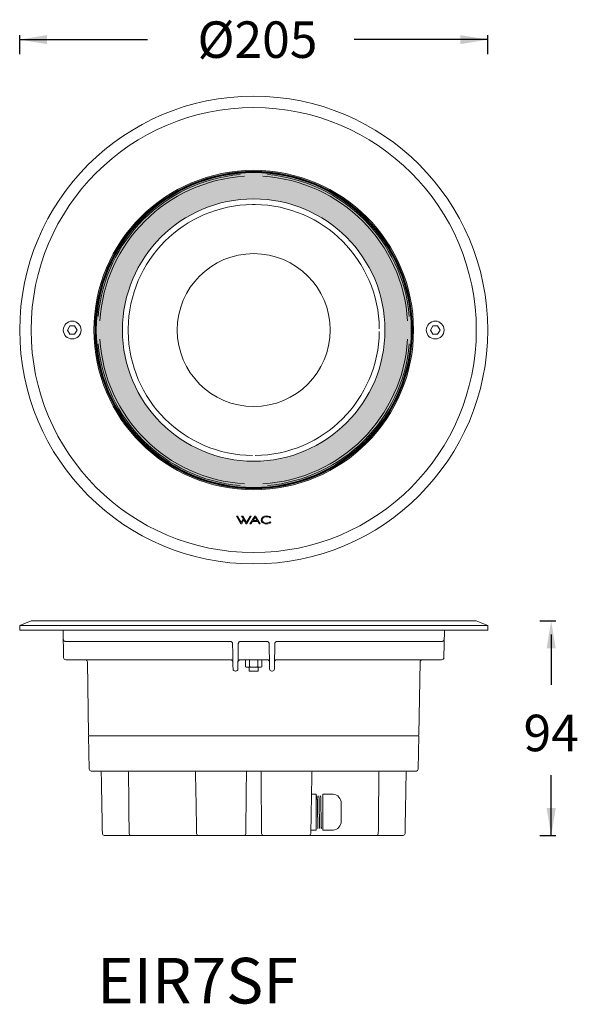
# Model space of a CAD drawing. Units: millimetres. Extents: x 137 to 1166, y 59 to 540.
# Drawn here: x 137 to 381, y 108 to 540 of the extents above; entities that cross this region are included whole.
import ezdxf

# ---------------------------------------------------------------- set-up
doc = ezdxf.new("R2010")
doc.units = ezdxf.units.MM
doc.layers.add('1', color=7, linetype='Continuous')
doc.styles.get("Standard").update_dxf_attribs({"font": 'arialbd.ttf'})

msp = doc.modelspace()

# ---------------------------------------------------------------- hatches: boundary and pattern name
at = {"layer": '1', "lineweight": 18}
h = msp.add_hatch(color=0, dxfattribs=at)
h.dxf.hatch_style = 1
edge = h.paths.add_edge_path()
edge.add_arc((239.13, 403.95), 70, 0, 360)
edge = h.paths.add_edge_path(flags=17)
edge.add_arc((239.13, 403.95), 57.5, 0, 360)

# ---------------------------------------------------------------- linework, layer by layer
at = {"layer": '1', "color": 0}
for p, q in [((136.63, 524.9), (136.63, 533.22)), ((136.63, 531.22), (192.53, 531.22)), ((341.63, 531.22), (283.14, 531.22)), ((341.63, 524.9), (341.63, 533.22)), ((364.48, 276.48), (371.42, 276.48)), ((369.42, 270.48), (369.42, 248.5)), ((369.42, 182.48), (369.42, 208.93)), ((364.48, 182.48), (371.42, 182.48))]:
    msp.add_line(p, q, dxfattribs=at)
at = {"layer": '1', "color": 0, "lineweight": 18}
for p, q in [((238.53, 458.95), (239.73, 458.95)), ((158.58, 405.77), (157.53, 403.95)), ((158.58, 405.77), (157.53, 403.95)), ((160.68, 405.77), (158.58, 405.77)), ((160.68, 405.77), (158.58, 405.77)), ((161.73, 403.95), (160.68, 405.77)), ((161.73, 403.95), (160.68, 405.77)), ((317.58, 405.77), (316.53, 403.95)), ((317.58, 405.77), (316.53, 403.95)), ((319.68, 405.77), (317.58, 405.77)), ((319.68, 405.77), (317.58, 405.77)), ((320.73, 403.95), (319.68, 405.77)), ((320.73, 403.95), (319.68, 405.77)), ((157.53, 403.95), (158.58, 402.13)), ((157.53, 403.95), (158.58, 402.13)), ((158.58, 402.13), (160.68, 402.13)), ((158.58, 402.13), (160.68, 402.13)), ((160.68, 402.13), (161.73, 403.95)), ((160.68, 402.13), (161.73, 403.95)), ((184.13, 403.35), (184.13, 404.55)), ((316.53, 403.95), (317.58, 402.13)), ((316.53, 403.95), (317.58, 402.13)), ((317.58, 402.13), (319.68, 402.13)), ((317.58, 402.13), (319.68, 402.13)), ((319.68, 402.13), (320.73, 403.95)), ((319.68, 402.13), (320.73, 403.95)), ((231.56, 322.46), (233.55, 319.01)), ((232.03, 322.46), (231.56, 322.46)), ((233.7, 319.57), (232.03, 322.46)), ((234.59, 321.16), (233.7, 319.57)), ((233.84, 322.46), (234.59, 321.16)), ((234.31, 322.46), (233.84, 322.46)), ((233.85, 319.01), (234.83, 320.75)), ((235.99, 319.57), (234.31, 322.46)), ((234.83, 320.75), (235.83, 319.01)), ((237.61, 322.46), (235.99, 319.57)), ((236.14, 319.01), (238.08, 322.46)), ((239.63, 322.46), (237.48, 319.01)), ((238.08, 322.46), (237.61, 322.46)), ((237.99, 319.01), (238.62, 320.04)), ((238.62, 320.04), (240.91, 320.04)), ((238.88, 320.45), (239.79, 321.91)), ((240.67, 320.45), (238.88, 320.45)), ((239.95, 322.46), (239.63, 322.46)), ((239.79, 321.91), (240.67, 320.45)), ((242.02, 319.01), (239.95, 322.46)), ((240.91, 320.04), (241.54, 319.01)), ((242.5, 321.2), (242.44, 320.61)), ((242.44, 320.61), (242.56, 320.05)), ((242.76, 321.7), (242.5, 321.2)), ((242.56, 320.05), (242.87, 319.6)), ((243.22, 322.11), (242.76, 321.7)), ((242.85, 320.84), (242.97, 321.27)), ((242.89, 320.37), (242.85, 320.84)), ((242.87, 319.6), (243.36, 319.26)), ((243.1, 319.98), (242.89, 320.37)), ((242.97, 321.27), (243.26, 321.62)), ((243.46, 319.68), (243.1, 319.98)), ((243.86, 322.38), (243.22, 322.11)), ((243.26, 321.62), (243.7, 321.89)), ((243.96, 319.48), (243.46, 319.68)), ((243.7, 321.89), (244.25, 322.05)), ((244.64, 322.49), (243.86, 322.38)), ((244.56, 319.38), (243.96, 319.48)), ((244.25, 322.05), (244.89, 322.09)), ((245.23, 319.41), (244.56, 319.38)), ((245.47, 322.45), (244.64, 322.49)), ((244.89, 322.09), (245.47, 322.04)), ((245.83, 319.57), (245.23, 319.41)), ((246.17, 322.23), (245.47, 322.45)), ((245.47, 322.04), (245.96, 321.88)), ((246.28, 319.88), (245.83, 319.57)), ((245.96, 321.88), (246.33, 321.61)), ((246.15, 319.29), (246.64, 319.64)), ((246.69, 321.84), (246.17, 322.23)), ((246.64, 319.64), (246.28, 319.88)), ((246.33, 321.61), (246.69, 321.84)), ((233.55, 319.01), (233.85, 319.01)), ((235.83, 319.01), (236.14, 319.01)), ((237.48, 319.01), (237.99, 319.01)), ((241.54, 319.01), (242.02, 319.01)), ((243.36, 319.26), (244, 319.05)), ((244, 319.05), (244.75, 318.97)), ((244.75, 318.97), (245.51, 319.06)), ((245.51, 319.06), (246.15, 319.29))]:
    msp.add_line(p, q, dxfattribs=at)
at = {"layer": '1', "color": 0, "linetype": 'Continuous', "lineweight": 18}
for p, q in [((141.63, 276.48), (136.63, 274.48)), ((336.63, 276.48), (141.63, 276.48)), ((341.63, 274.48), (336.63, 276.48)), ((136.63, 274.48), (136.63, 272.48)), ((341.63, 274.48), (136.63, 274.48)), ((341.63, 272.48), (136.63, 272.48)), ((155.63, 272.48), (155.83, 260.46)), ((322.42, 260.46), (322.63, 272.48)), ((341.63, 272.48), (341.63, 274.48)), ((228.87, 267.48), (156.77, 267.48)), ((242.79, 267.48), (233.38, 267.48)), ((244.87, 267.48), (242.79, 267.48)), ((321.48, 267.48), (249.38, 267.48)), ((156.91, 259.48), (156.83, 259.48)), ((161.42, 259.48), (156.91, 259.48)), ((228.81, 259.48), (161.42, 259.48)), ((235.61, 259.48), (233.94, 259.48)), ((235.88, 259.48), (235.53, 259.39)), ((235.53, 259.39), (235.53, 256.35)), ((236.8, 259.48), (235.61, 259.48)), ((236.8, 259.48), (236.9, 259.48)), ((236.9, 259.48), (237.12, 259.48)), ((237.43, 259.48), (237.12, 259.48)), ((237.33, 259.39), (237.33, 256.35)), ((237.43, 259.48), (238.19, 259.48)), ((238.19, 259.48), (240.06, 259.48)), ((240.06, 259.48), (240.82, 259.48)), ((241.13, 259.48), (240.82, 259.48)), ((240.92, 259.39), (240.92, 256.35)), ((241.13, 259.48), (241.36, 259.48)), ((241.36, 259.48), (241.45, 259.48)), ((242.64, 259.48), (241.45, 259.48)), ((242.72, 259.39), (242.38, 259.48)), ((244.31, 259.48), (242.64, 259.48)), ((242.72, 259.39), (242.72, 256.35)), ((316.83, 259.48), (249.44, 259.48)), ((321.34, 259.48), (316.83, 259.48)), ((321.34, 259.48), (321.42, 259.48)), ((166.26, 258.5), (166.82, 226.62)), ((235.53, 256.35), (235.88, 256.26)), ((235.96, 256.26), (235.88, 256.26)), ((235.96, 256.26), (236.9, 256.26)), ((238.19, 256.26), (236.9, 256.26)), ((237.13, 256.26), (237.13, 254.48)), ((238.19, 256.26), (240.06, 256.26)), ((241.36, 256.26), (240.06, 256.26)), ((241.13, 254.48), (241.13, 256.26)), ((241.36, 256.26), (242.29, 256.26)), ((242.38, 256.26), (242.29, 256.26)), ((242.38, 256.26), (242.72, 256.35)), ((311.43, 226.62), (311.99, 258.5)), ((231.19, 254.48), (231.06, 254.48)), ((237.13, 254.48), (241.13, 254.48)), ((247.19, 254.48), (247.06, 254.48)), ((166.83, 226.13), (167.08, 211.47)), ((166.83, 226.13), (311.43, 226.13)), ((311.17, 211.47), (311.43, 226.13)), ((310.37, 210.68), (167.88, 210.68)), ((264.44, 200.58), (266.47, 200.58)), ((266.47, 200.58), (266.47, 199.83)), ((266.47, 193.43), (266.47, 199.83)), ((269.47, 200.08), (269.47, 200.58)), ((269.47, 200.58), (273.97, 200.58)), ((269.47, 193.18), (269.47, 200.08)), ((277.47, 192.68), (277.47, 196.68)), ((266.47, 193.43), (266.47, 191.93)), ((266.47, 185.53), (266.47, 191.93)), ((269.47, 192.18), (269.47, 193.18)), ((269.47, 185.28), (269.47, 192.18)), ((277.47, 188.68), (277.47, 192.68)), ((185.2, 182.48), (173.65, 182.48)), ((211.11, 182.48), (185.61, 182.48)), ((214.91, 182.48), (211.11, 182.48)), ((232.41, 182.48), (215.23, 182.48)), ((243.17, 182.48), (235.08, 182.48)), ((263.02, 182.48), (245.84, 182.48)), ((259.18, 182.48), (259.18, 182.44)), ((262, 182.44), (262, 182.48)), ((267.14, 182.48), (263.34, 182.48)), ((264.31, 184.78), (266.47, 184.78)), ((266.47, 185.53), (266.47, 184.78)), ((292.64, 182.48), (267.14, 182.48)), ((269.47, 184.78), (269.47, 185.28)), ((269.47, 184.78), (273.97, 184.78)), ((304.6, 182.48), (293.05, 182.48))]:
    msp.add_line(p, q, dxfattribs=at)
at = {"layer": '1', "color": 0, "lineweight": 18}
for centre, radius in [((239.13, 403.95), 102.5), ((239.13, 403.95), 97.5), ((239.13, 403.95), 70), ((239.13, 403.95), 70), ((239.13, 403.95), 69.5), ((239.13, 403.95), 69), ((239.13, 403.95), 57.5), ((239.13, 403.95), 33.49), ((159.63, 403.95), 3.9), ((318.63, 403.95), 3.9)]:
    msp.add_circle(centre, radius, dxfattribs=at)
at = {"layer": '1', "color": 0, "lineweight": 13}
msp.add_circle((239.13, 403.95), 69.29, dxfattribs=at)
for start, end in [(95.0379, 174.9621), (5.0379, 84.9621), (185.0379, 264.9621), (275.0379, 354.9621)]:
    msp.add_arc((239.13, 403.95), 68.41, start, end, dxfattribs=at)
at = {"layer": '1', "color": 0, "lineweight": 18}
for radius, start, end in [(67.5, 93.3973, 176.6027), (67.5, 3.3973, 86.6027), (55, 90.6251, 179.3749), (55, 0.6251, 89.3749), (55, 180.6251, 269.3749), (55, 270.6251, 359.3749), (67.5, 183.3973, 266.6027), (67.5, 273.3973, 356.6027)]:
    msp.add_arc((239.13, 403.95), radius, start, end, dxfattribs=at)
at = {"layer": '1', "color": 0, "linetype": 'Continuous', "lineweight": 18}
for centre, radius, start, end in [((156.83, 260.48), 1, 181, 270), ((165.26, 258.48), 1, 1, 90), ((229.01, 258.48), 1, 1, 90), ((233.24, 258.48), 1, 90, 179), ((245.01, 258.48), 1, 1, 90), ((249.24, 258.48), 1, 90, 179), ((312.99, 258.48), 1, 90, 179), ((321.42, 260.48), 1, 270, 359), ((231.06, 255.48), 1, 181, 270), ((231.19, 255.48), 1, 270, 359), ((247.06, 255.48), 1, 181, 270), ((247.19, 255.48), 1, 270, 359), ((167.32, 226.63), 0.5, 181, 270), ((310.93, 226.63), 0.5, 270, 359), ((167.88, 211.48), 0.8, 181, 270), ((310.37, 211.48), 0.8, 270, 359), ((213.14, 210.18), 0.5, 1, 90), ((265.11, 210.18), 0.5, 90, 179), ((273.54, 196.68), 3.92, 0, 83.8119), ((273.54, 188.68), 3.92, 276.1881, 0), ((214.91, 183.28), 0.8, 181, 270), ((263.34, 183.28), 0.8, 270, 359)]:
    msp.add_arc(centre, radius, start, end, dxfattribs=at)
for centre, major_axis, start_param, end_param in [((171.85, 210.18), (0, -0.5), 1.587628, 3.140979), ((306.4, 210.18), (0, -0.5), 3.142206, 4.710457), ((173.64, 183.28), (0, 0.8), 1.594701, 3.141702), ((304.61, 183.28), (0, -0.8), 6.2829, 7.838628)]:
    msp.add_ellipse(centre, major_axis=major_axis, ratio=1, start_param=start_param, end_param=end_param, dxfattribs=at)
at = {"layer": '1', "color": 0, "linetype": 'Continuous', "lineweight": 13}
for centre, major_axis, ratio, start_param, end_param in [((183.89, 210.18), (0, 0.5), 0.817213, 4.729842, 6.283185), ((236.3, 210.18), (0, 0.5), 0.749626, 0, 1.553343), ((241.95, 210.18), (0, 0.5), 0.749626, 4.729842, 6.283185), ((294.36, 210.18), (0, -0.5), 0.817213, 3.141593, 4.694936), ((185.2, 183.28), (0, -0.8), 0.819354, 4.729842, 6.283185), ((235.08, 183.28), (0, -0.8), 0.73089, 0, 1.553343), ((243.17, 183.28), (0, -0.8), 0.73089, 4.729842, 6.283185), ((293.05, 183.28), (0, 0.8), 0.819354, 3.141593, 4.694936)]:
    msp.add_ellipse(centre, major_axis=major_axis, ratio=ratio, start_param=start_param, end_param=end_param, dxfattribs=at)
at = {"layer": '1', "color": 0, "linetype": 'Continuous', "lineweight": 18}
for points, knots in [([(156.77, 267.48), (156.7, 267.48), (156.64, 267.49), (156.52, 267.51), (156.46, 267.52), (156.37, 267.56), (156.34, 267.57), (156.29, 267.59), (156.26, 267.61), (156.18, 267.65), (156.13, 267.69), (156.06, 267.74), (156.04, 267.76), (156, 267.81), (155.98, 267.83), (155.93, 267.88), (155.92, 267.9), (155.88, 267.96), (155.86, 267.99), (155.84, 268.03), (155.83, 268.05), (155.81, 268.08), (155.81, 268.1), (155.78, 268.15), (155.77, 268.18), (155.76, 268.24), (155.75, 268.26), (155.74, 268.3), (155.74, 268.32), (155.73, 268.38), (155.73, 268.42), (155.73, 268.46)], [0, 0, 0, 0, 0.125, 0.125, 0.25, 0.25, 0.3125, 0.3125, 0.375, 0.375, 0.5, 0.5, 0.5625, 0.5625, 0.625, 0.625, 0.6875, 0.6875, 0.75, 0.75, 0.78125, 0.78125, 0.8125, 0.8125, 0.875, 0.875, 0.90625, 0.90625, 0.9375, 0.9375, 1, 1, 1, 1]), ([(322.52, 268.46), (322.52, 268.42), (322.52, 268.38), (322.51, 268.33), (322.51, 268.32), (322.51, 268.3), (322.51, 268.28), (322.5, 268.26), (322.49, 268.24), (322.48, 268.18), (322.47, 268.15), (322.44, 268.09), (322.44, 268.08), (322.42, 268.05), (322.41, 268.03), (322.39, 267.99), (322.37, 267.96), (322.34, 267.9), (322.32, 267.88), (322.28, 267.83), (322.25, 267.81), (322.21, 267.76), (322.19, 267.74), (322.12, 267.69), (322.07, 267.65), (321.99, 267.61), (321.96, 267.59), (321.92, 267.57), (321.91, 267.57), (321.88, 267.56), (321.87, 267.55), (321.79, 267.52), (321.74, 267.51), (321.61, 267.49), (321.55, 267.48), (321.48, 267.48)], [0, 0, 0, 0, 0.0625, 0.0625, 0.078125, 0.078125, 0.09375, 0.09375, 0.125, 0.125, 0.1875, 0.1875, 0.21875, 0.21875, 0.25, 0.25, 0.3125, 0.3125, 0.375, 0.375, 0.4375, 0.4375, 0.5, 0.5, 0.625, 0.625, 0.6875, 0.6875, 0.71875, 0.71875, 0.75, 0.75, 0.875, 0.875, 1, 1, 1, 1]), ([(229.87, 266.5), (229.87, 266.56), (229.86, 266.63), (229.84, 266.72), (229.83, 266.76), (229.81, 266.82), (229.79, 266.88), (229.76, 266.94), (229.73, 266.99), (229.71, 267.02), (229.66, 267.1), (229.61, 267.15), (229.54, 267.22), (229.52, 267.24), (229.47, 267.28), (229.44, 267.3), (229.36, 267.35), (229.3, 267.38), (229.22, 267.42), (229.18, 267.43), (229.12, 267.45), (229.09, 267.45), (229, 267.47), (228.94, 267.48), (228.87, 267.48)], [0, 0, 0, 0, 0.125, 0.125, 0.1875, 0.1875, 0.25, 0.3125, 0.3125, 0.375, 0.375, 0.5, 0.5, 0.5625, 0.5625, 0.625, 0.625, 0.75, 0.75, 0.8125, 0.8125, 0.875, 0.875, 1, 1, 1, 1]), ([(232.38, 266.5), (232.35, 264.66), (232.31, 262.83), (232.25, 259.15), (232.22, 257.31), (232.19, 255.46)], [0, 0, 0, 0, 0.498122, 0.498122, 1, 1, 1, 1]), ([(233.38, 267.48), (233.31, 267.48), (233.25, 267.47), (233.17, 267.46), (233.15, 267.45), (233.12, 267.45), (233.11, 267.44), (233.06, 267.43), (233, 267.41), (232.93, 267.37), (232.88, 267.35), (232.86, 267.33), (232.84, 267.32), (232.77, 267.28), (232.72, 267.24), (232.66, 267.17), (232.63, 267.15), (232.6, 267.11), (232.59, 267.1), (232.57, 267.07), (232.56, 267.06), (232.52, 266.99), (232.49, 266.94), (232.45, 266.85), (232.44, 266.82), (232.42, 266.75), (232.41, 266.72), (232.39, 266.63), (232.38, 266.56), (232.38, 266.5)], [0, 0, 0, 0, 0.125, 0.125, 0.15625, 0.15625, 0.1875, 0.1875, 0.25, 0.3125, 0.34375, 0.34375, 0.375, 0.375, 0.5, 0.5, 0.5625, 0.5625, 0.59375, 0.59375, 0.625, 0.625, 0.75, 0.75, 0.8125, 0.8125, 0.875, 0.875, 1, 1, 1, 1]), ([(245.87, 266.5), (245.87, 266.56), (245.86, 266.63), (245.84, 266.76), (245.82, 266.82), (245.78, 266.91), (245.76, 266.94), (245.73, 266.99), (245.71, 267.02), (245.66, 267.1), (245.62, 267.15), (245.55, 267.22), (245.52, 267.24), (245.47, 267.28), (245.45, 267.3), (245.37, 267.35), (245.31, 267.38), (245.22, 267.42), (245.19, 267.43), (245.13, 267.45), (245.1, 267.45), (245, 267.47), (244.94, 267.48), (244.87, 267.48)], [0, 0, 0, 0, 0.125, 0.125, 0.25, 0.25, 0.3125, 0.3125, 0.375, 0.375, 0.5, 0.5, 0.5625, 0.5625, 0.625, 0.625, 0.75, 0.75, 0.8125, 0.8125, 0.875, 0.875, 1, 1, 1, 1]), ([(246.06, 255.46), (246.03, 257.31), (246, 259.15), (245.94, 262.83), (245.9, 264.66), (245.87, 266.5)], [0, 0, 0, 0, 0.501878, 0.501878, 1, 1, 1, 1]), ([(249.38, 267.48), (249.31, 267.48), (249.25, 267.47), (249.17, 267.46), (249.16, 267.45), (249.13, 267.45), (249.08, 267.43), (249, 267.41), (248.95, 267.38), (248.9, 267.36), (248.89, 267.35), (248.86, 267.33), (248.85, 267.33), (248.78, 267.28), (248.73, 267.24), (248.66, 267.17), (248.64, 267.15), (248.6, 267.11), (248.59, 267.1), (248.57, 267.07), (248.57, 267.06), (248.52, 266.99), (248.49, 266.94), (248.45, 266.86), (248.45, 266.85), (248.44, 266.82), (248.43, 266.8), (248.42, 266.75), (248.41, 266.72), (248.39, 266.63), (248.38, 266.56), (248.38, 266.5)], [0, 0, 0, 0, 0.125, 0.125, 0.15625, 0.15625, 0.1875, 0.25, 0.3125, 0.3125, 0.34375, 0.34375, 0.375, 0.375, 0.5, 0.5, 0.5625, 0.5625, 0.59375, 0.59375, 0.625, 0.625, 0.75, 0.75, 0.78125, 0.78125, 0.8125, 0.8125, 0.875, 0.875, 1, 1, 1, 1]), ([(228.58, 259.48), (228.6, 259.48), (228.61, 259.48), (228.64, 259.48), (228.66, 259.48), (228.7, 259.48), (228.73, 259.48), (228.76, 259.48), (228.77, 259.48), (228.77, 259.48)], [0, 0, 0, 0, 0.220191, 0.220191, 0.440383, 0.440383, 0.880766, 0.880766, 1, 1, 1, 1]), ([(233.94, 259.48), (233.82, 259.48), (233.7, 259.48), (233.47, 259.48), (233.35, 259.48), (233.24, 259.48)], [0, 0, 0, 0, 0.5, 0.5, 1, 1, 1, 1]), ([(237.12, 259.48), (237.09, 259.48), (237.03, 259.48), (236.98, 259.48), (236.92, 259.48), (236.87, 259.48), (236.82, 259.48), (236.8, 259.48)], [0, 0, 0, 0, 0.25, 0.5, 0.5, 0.75, 1, 1, 1, 1]), ([(241.45, 259.48), (241.43, 259.48), (241.38, 259.48), (241.33, 259.48), (241.27, 259.48), (241.22, 259.48), (241.16, 259.48), (241.13, 259.48)], [0, 0, 0, 0, 0.25, 0.5, 0.5, 0.75, 1, 1, 1, 1]), ([(245.01, 259.48), (244.9, 259.48), (244.78, 259.48), (244.55, 259.48), (244.43, 259.48), (244.31, 259.48)], [0, 0, 0, 0, 0.5, 0.5, 1, 1, 1, 1]), ([(249.48, 259.48), (249.48, 259.48), (249.49, 259.48), (249.51, 259.48), (249.53, 259.48), (249.55, 259.48), (249.57, 259.48), (249.61, 259.48), (249.64, 259.48), (249.67, 259.48)], [0, 0, 0, 0, 0.130672, 0.130672, 0.348004, 0.348004, 0.565336, 0.565336, 1, 1, 1, 1]), ([(214.11, 183.27), (214.03, 187.71), (213.96, 192.15), (213.8, 201.12), (213.72, 205.65), (213.64, 210.19)], [0, 0, 0, 0, 0.49491, 0.49491, 1, 1, 1, 1]), ([(264.61, 210.19), (264.53, 205.65), (264.45, 201.12), (264.29, 192.15), (264.22, 187.71), (264.14, 183.27)], [0, 0, 0, 0, 0.50509, 0.50509, 1, 1, 1, 1]), ([(267.29, 185.58), (267.29, 185.58), (267.29, 185.58), (267.28, 185.59), (267.28, 185.59), (267.28, 185.6), (267.28, 185.61), (267.27, 185.64), (267.27, 185.67), (267.26, 185.76), (267.26, 185.82), (267.25, 185.95), (267.25, 186.03), (267.24, 186.14), (267.24, 186.17), (267.24, 186.21), (267.24, 186.29), (267.23, 186.36), (267.23, 186.53), (267.22, 186.77), (267.21, 187.04), (267.21, 187.23), (267.21, 187.26), (267.2, 187.34), (267.2, 187.38), (267.2, 187.5), (267.2, 187.58), (267.19, 187.83), (267.19, 188), (267.18, 188.27), (267.18, 188.36), (267.18, 188.55), (267.17, 188.64), (267.17, 188.93), (267.16, 189.33), (267.15, 189.75), (267.15, 190.02), (267.15, 190.07), (267.15, 190.18), (267.14, 190.23), (267.14, 190.4), (267.14, 190.51), (267.13, 190.84), (267.13, 191.29), (267.12, 191.75), (267.11, 192.09), (267.11, 192.21), (267.11, 192.38), (267.11, 192.44), (267.1, 192.56), (267.1, 192.62), (267.1, 192.91), (267.09, 193.14), (267.09, 193.49), (267.09, 193.61), (267.08, 193.78), (267.08, 193.84), (267.08, 193.95), (267.08, 194.01), (267.08, 194.3), (267.07, 194.52), (267.06, 194.96), (267.06, 195.18), (267.05, 195.61), (267.05, 195.82), (267.04, 196.08), (267.04, 196.13), (267.04, 196.23), (267.04, 196.38), (267.03, 196.53), (267.03, 196.81), (267.02, 197.19), (267.01, 197.53), (267.01, 197.74), (267.01, 197.78), (267, 197.86), (267, 197.9), (267, 198.01), (267, 198.09), (266.99, 198.31), (266.99, 198.45), (266.98, 198.61), (266.98, 198.65), (266.98, 198.71), (266.98, 198.8), (266.98, 198.89), (266.97, 199.05), (266.96, 199.25), (266.95, 199.4), (266.95, 199.51), (266.95, 199.54), (266.94, 199.58), (266.94, 199.59), (266.94, 199.62), (266.94, 199.63), (266.93, 199.69), (266.93, 199.76), (266.92, 199.78), (266.92, 199.78)], [0, 0, 0, 0, 0.015625, 0.015625, 0.023437, 0.023437, 0.03125, 0.03125, 0.0625, 0.0625, 0.09375, 0.09375, 0.125, 0.125, 0.132812, 0.132812, 0.140625, 0.15625, 0.15625, 0.1875, 0.21875, 0.21875, 0.226562, 0.226562, 0.234375, 0.234375, 0.25, 0.25, 0.28125, 0.28125, 0.296875, 0.296875, 0.3125, 0.3125, 0.34375, 0.375, 0.375, 0.382812, 0.382812, 0.390625, 0.390625, 0.40625, 0.40625, 0.4375, 0.46875, 0.46875, 0.484375, 0.484375, 0.492187, 0.492187, 0.5, 0.5, 0.53125, 0.53125, 0.546875, 0.546875, 0.554687, 0.554687, 0.5625, 0.5625, 0.59375, 0.59375, 0.625, 0.625, 0.65625, 0.65625, 0.664062, 0.664062, 0.671875, 0.6875, 0.6875, 0.71875, 0.75, 0.75, 0.757812, 0.757812, 0.765625, 0.765625, 0.78125, 0.78125, 0.8125, 0.8125, 0.820312, 0.820312, 0.828125, 0.84375, 0.84375, 0.875, 0.90625, 0.90625, 0.921875, 0.921875, 0.929687, 0.929687, 0.9375, 0.9375, 0.96875, 1, 1, 1, 1]), ([(267.67, 199.76), (267.67, 199.77), (267.67, 199.77), (267.67, 199.78), (267.67, 199.78), (267.67, 199.78)], [0, 0, 0, 0, 0.234306, 0.234306, 1, 1, 1, 1]), ([(268.04, 185.58), (268.04, 185.58), (268.04, 185.58), (268.03, 185.59), (268.03, 185.59), (268.03, 185.6), (268.03, 185.61), (268.02, 185.64), (268.02, 185.67), (268.01, 185.76), (268.01, 185.82), (268, 185.95), (268, 186.03), (267.99, 186.14), (267.99, 186.17), (267.99, 186.21), (267.99, 186.29), (267.98, 186.36), (267.98, 186.53), (267.97, 186.77), (267.96, 187.04), (267.96, 187.23), (267.96, 187.27), (267.95, 187.34), (267.95, 187.38), (267.95, 187.5), (267.95, 187.58), (267.94, 187.83), (267.93, 188.17), (267.93, 188.54), (267.92, 188.83), (267.92, 188.93), (267.92, 189.08), (267.92, 189.13), (267.91, 189.23), (267.91, 189.28), (267.91, 189.54), (267.9, 189.75), (267.9, 190.17), (267.89, 190.39), (267.88, 190.83), (267.88, 191.06), (267.88, 191.35), (267.87, 191.4), (267.87, 191.52), (267.87, 191.69), (267.86, 191.98), (267.86, 192.21), (267.86, 192.39), (267.86, 192.45), (267.85, 192.57), (267.85, 192.62), (267.85, 192.92), (267.84, 193.15), (267.84, 193.61), (267.83, 193.84), (267.83, 194.29), (267.82, 194.52), (267.82, 194.79), (267.82, 194.85), (267.81, 194.96), (267.81, 195.02), (267.81, 195.18), (267.81, 195.29), (267.8, 195.61), (267.79, 196.03), (267.79, 196.43), (267.78, 196.72), (267.78, 196.81), (267.78, 196.95), (267.77, 197), (267.77, 197.09), (267.77, 197.14), (267.77, 197.36), (267.76, 197.53), (267.76, 197.74), (267.76, 197.78), (267.75, 197.86), (267.75, 197.9), (267.75, 198.02), (267.75, 198.1), (267.74, 198.32), (267.74, 198.59), (267.73, 198.83), (267.72, 198.99), (267.72, 199.05), (267.72, 199.12), (267.72, 199.15), (267.71, 199.19), (267.71, 199.22), (267.71, 199.33), (267.7, 199.41), (267.7, 199.54), (267.69, 199.6), (267.69, 199.67), (267.68, 199.69), (267.68, 199.71)], [0, 0, 0, 0, 0.016331, 0.016331, 0.024497, 0.024497, 0.032662, 0.032662, 0.065324, 0.065324, 0.097986, 0.097986, 0.130648, 0.130648, 0.138814, 0.138814, 0.14698, 0.163311, 0.163311, 0.195973, 0.228635, 0.228635, 0.2368, 0.2368, 0.244966, 0.244966, 0.261297, 0.261297, 0.293959, 0.326621, 0.326621, 0.342952, 0.342952, 0.351118, 0.351118, 0.359283, 0.359283, 0.391945, 0.391945, 0.424608, 0.424608, 0.45727, 0.45727, 0.465435, 0.465435, 0.473601, 0.489932, 0.506263, 0.506263, 0.514428, 0.514428, 0.522594, 0.522594, 0.555256, 0.555256, 0.587918, 0.587918, 0.62058, 0.62058, 0.628746, 0.628746, 0.636911, 0.636911, 0.653242, 0.653242, 0.685905, 0.718567, 0.718567, 0.734898, 0.734898, 0.743063, 0.743063, 0.751229, 0.751229, 0.783891, 0.783891, 0.792056, 0.792056, 0.800222, 0.800222, 0.816553, 0.816553, 0.849215, 0.881877, 0.881877, 0.898208, 0.898208, 0.906374, 0.906374, 0.914539, 0.914539, 0.947202, 0.947202, 0.979864, 0.979864, 1, 1, 1, 1]), ([(268.79, 185.58), (268.79, 185.58), (268.79, 185.58), (268.78, 185.59), (268.78, 185.59), (268.78, 185.6), (268.78, 185.61), (268.77, 185.64), (268.77, 185.67), (268.76, 185.76), (268.76, 185.82), (268.75, 185.95), (268.75, 186.03), (268.74, 186.14), (268.74, 186.17), (268.74, 186.21), (268.74, 186.29), (268.73, 186.36), (268.73, 186.53), (268.72, 186.77), (268.71, 187.04), (268.71, 187.23), (268.71, 187.26), (268.7, 187.34), (268.7, 187.38), (268.7, 187.5), (268.7, 187.58), (268.69, 187.82), (268.68, 188.17), (268.68, 188.54), (268.67, 188.83), (268.67, 188.92), (268.67, 189.07), (268.67, 189.12), (268.66, 189.23), (268.66, 189.28), (268.66, 189.53), (268.65, 189.75), (268.65, 190.02), (268.65, 190.07), (268.65, 190.18), (268.64, 190.23), (268.64, 190.4), (268.64, 190.51), (268.63, 190.84), (268.63, 191.29), (268.62, 191.75), (268.61, 192.09), (268.61, 192.21), (268.61, 192.38), (268.61, 192.44), (268.6, 192.56), (268.6, 192.62), (268.6, 192.91), (268.59, 193.14), (268.59, 193.6), (268.58, 193.83), (268.58, 194.28), (268.57, 194.51), (268.57, 194.79), (268.57, 194.84), (268.56, 194.95), (268.56, 195.01), (268.56, 195.17), (268.56, 195.28), (268.55, 195.61), (268.55, 195.82), (268.54, 196.08), (268.54, 196.13), (268.54, 196.23), (268.54, 196.38), (268.53, 196.53), (268.53, 196.81), (268.52, 197.19), (268.51, 197.53), (268.51, 197.74), (268.51, 197.78), (268.5, 197.86), (268.5, 197.9), (268.5, 198.01), (268.5, 198.09), (268.49, 198.31), (268.49, 198.59), (268.48, 198.83), (268.47, 198.99), (268.47, 199.04), (268.47, 199.12), (268.47, 199.14), (268.46, 199.19), (268.46, 199.21), (268.46, 199.32), (268.45, 199.4), (268.45, 199.51), (268.45, 199.54), (268.44, 199.58), (268.44, 199.59), (268.44, 199.62), (268.44, 199.63), (268.43, 199.69), (268.43, 199.76), (268.42, 199.78), (268.42, 199.78)], [0, 0, 0, 0, 0.015625, 0.015625, 0.023438, 0.023438, 0.03125, 0.03125, 0.0625, 0.0625, 0.09375, 0.09375, 0.125, 0.125, 0.132813, 0.132813, 0.140625, 0.15625, 0.15625, 0.1875, 0.21875, 0.21875, 0.226563, 0.226563, 0.234375, 0.234375, 0.25, 0.25, 0.28125, 0.3125, 0.3125, 0.328125, 0.328125, 0.335938, 0.335938, 0.34375, 0.34375, 0.375, 0.375, 0.382813, 0.382813, 0.390625, 0.390625, 0.40625, 0.40625, 0.4375, 0.46875, 0.46875, 0.484375, 0.484375, 0.492188, 0.492188, 0.5, 0.5, 0.53125, 0.53125, 0.5625, 0.5625, 0.59375, 0.59375, 0.601563, 0.601563, 0.609375, 0.609375, 0.625, 0.625, 0.65625, 0.65625, 0.664063, 0.664063, 0.671875, 0.6875, 0.6875, 0.71875, 0.75, 0.75, 0.757813, 0.757813, 0.765625, 0.765625, 0.78125, 0.78125, 0.8125, 0.84375, 0.84375, 0.859375, 0.859375, 0.867188, 0.867188, 0.875, 0.875, 0.90625, 0.90625, 0.921875, 0.921875, 0.929688, 0.929688, 0.9375, 0.9375, 0.96875, 1, 1, 1, 1]), ([(185.61, 182.48), (185.57, 182.48), (185.53, 182.48), (185.48, 182.48), (185.47, 182.48), (185.45, 182.48), (185.44, 182.48), (185.41, 182.48), (185.38, 182.48), (185.34, 182.48), (185.32, 182.48), (185.31, 182.48), (185.3, 182.48), (185.29, 182.48), (185.25, 182.48), (185.22, 182.48), (185.2, 182.48)], [0, 0, 0, 0, 0.25, 0.25, 0.3125, 0.3125, 0.375, 0.375, 0.5, 0.625, 0.625, 0.6875, 0.6875, 0.75, 0.75, 1, 1, 1, 1]), ([(215.23, 182.48), (215.21, 182.48), (215.16, 182.48), (215.12, 182.48), (215.09, 182.48), (215.08, 182.48), (215.06, 182.48), (215.05, 182.48), (215.03, 182.48), (215.01, 182.48), (214.98, 182.48), (214.97, 182.48), (214.95, 182.48), (214.94, 182.48), (214.93, 182.48), (214.93, 182.48), (214.92, 182.48), (214.92, 182.48), (214.91, 182.48), (214.91, 182.48), (214.91, 182.48)], [0, 0, 0, 0, 0.125, 0.25, 0.25, 0.3125, 0.3125, 0.375, 0.375, 0.5, 0.5, 0.625, 0.625, 0.75, 0.75, 0.8125, 0.8125, 0.875, 0.875, 1, 1, 1, 1]), ([(235.08, 182.48), (234.99, 182.48), (234.91, 182.48), (234.72, 182.48), (234.62, 182.48), (234.47, 182.48), (234.42, 182.48), (234.34, 182.48), (234.31, 182.48), (234.26, 182.48), (234.23, 182.48), (234.09, 182.48), (233.98, 182.48), (233.75, 182.48), (233.63, 182.48), (233.46, 182.48), (233.4, 182.48), (233.3, 182.48), (233.27, 182.48), (233.21, 182.48), (233.18, 182.48), (233.03, 182.48), (232.78, 182.48), (232.54, 182.48), (232.41, 182.48)], [0, 0, 0, 0, 0.125, 0.125, 0.25, 0.25, 0.3125, 0.3125, 0.34375, 0.34375, 0.375, 0.375, 0.5, 0.5, 0.625, 0.625, 0.6875, 0.6875, 0.71875, 0.71875, 0.75, 0.75, 0.875, 1, 1, 1, 1]), ([(245.84, 182.48), (245.71, 182.48), (245.59, 182.48), (245.35, 182.48), (245.22, 182.48), (245.04, 182.48), (244.98, 182.48), (244.89, 182.48), (244.86, 182.48), (244.8, 182.48), (244.77, 182.48), (244.62, 182.48), (244.5, 182.48), (244.27, 182.48), (244.16, 182.48), (244, 182.48), (243.94, 182.48), (243.86, 182.48), (243.84, 182.48), (243.79, 182.48), (243.76, 182.48), (243.63, 182.48), (243.43, 182.48), (243.26, 182.48), (243.17, 182.48)], [0, 0, 0, 0, 0.125, 0.125, 0.25, 0.25, 0.3125, 0.3125, 0.34375, 0.34375, 0.375, 0.375, 0.5, 0.5, 0.625, 0.625, 0.6875, 0.6875, 0.71875, 0.71875, 0.75, 0.75, 0.875, 1, 1, 1, 1]), ([(263.34, 182.48), (263.34, 182.48), (263.34, 182.48), (263.32, 182.48), (263.31, 182.48), (263.31, 182.48), (263.3, 182.48), (263.29, 182.48), (263.28, 182.48), (263.27, 182.48), (263.24, 182.48), (263.22, 182.48), (263.19, 182.48), (263.17, 182.48), (263.14, 182.48), (263.13, 182.48), (263.11, 182.48), (263.1, 182.48), (263.07, 182.48), (263.04, 182.48), (263.02, 182.48)], [0, 0, 0, 0, 0.125, 0.25, 0.25, 0.3125, 0.3125, 0.375, 0.375, 0.5, 0.5, 0.625, 0.625, 0.75, 0.75, 0.8125, 0.8125, 0.875, 0.875, 1, 1, 1, 1]), ([(293.05, 182.48), (293.03, 182.48), (293, 182.48), (292.96, 182.48), (292.96, 182.48), (292.94, 182.48), (292.93, 182.48), (292.91, 182.48), (292.87, 182.48), (292.84, 182.48), (292.81, 182.48), (292.8, 182.48), (292.78, 182.48), (292.77, 182.48), (292.72, 182.48), (292.68, 182.48), (292.64, 182.48)], [0, 0, 0, 0, 0.25, 0.25, 0.3125, 0.3125, 0.375, 0.375, 0.5, 0.625, 0.625, 0.6875, 0.6875, 0.75, 0.75, 1, 1, 1, 1])]:
    msp.add_open_spline(points, degree=3, knots=knots, dxfattribs=at)
for points, degree in [([(230.06, 255.46), (230, 259.14), (229.94, 262.82), (229.87, 266.5)], 3), ([(248.38, 266.5), (248.31, 262.82), (248.25, 259.14), (248.19, 255.46)], 3), ([(229.01, 259.48), (228.94, 259.48), (228.88, 259.48), (228.81, 259.48)], 3), ([(235.53, 259.39), (235.67, 259.43), (235.82, 259.46), (235.96, 259.48)], 3), ([(236.9, 259.48), (237.04, 259.46), (237.18, 259.43), (237.33, 259.39)], 3), ([(237.33, 259.39), (237.62, 259.43), (237.9, 259.46), (238.19, 259.48)], 3), ([(240.06, 259.48), (240.35, 259.46), (240.64, 259.43), (240.92, 259.39)], 3), ([(240.92, 259.39), (241.07, 259.43), (241.21, 259.46), (241.36, 259.48)], 3), ([(242.29, 259.48), (242.43, 259.46), (242.58, 259.43), (242.72, 259.39)], 3), ([(249.44, 259.48), (249.37, 259.48), (249.31, 259.48), (249.24, 259.48)], 3), ([(235.96, 256.26), (235.82, 256.28), (235.67, 256.31), (235.53, 256.35)], 3), ([(237.33, 256.35), (237.18, 256.31), (237.04, 256.28), (236.9, 256.26)], 3), ([(238.19, 256.26), (237.9, 256.28), (237.62, 256.31), (237.33, 256.35)], 3), ([(240.92, 256.35), (240.64, 256.31), (240.35, 256.28), (240.06, 256.26)], 3), ([(241.36, 256.26), (241.21, 256.28), (241.07, 256.31), (240.92, 256.35)], 3), ([(242.72, 256.35), (242.58, 256.31), (242.43, 256.28), (242.29, 256.26)], 3), ([(172.35, 210.19), (172.59, 196.73), (172.84, 183.26)], 2), ([(305.41, 183.26), (305.9, 210.19)], 1), ([(266.47, 186.86), (266.47, 186.79)], 1)]:
    msp.add_open_spline(points, degree=degree, dxfattribs=at)
at = {"layer": '1', "color": 0, "linetype": 'Continuous', "lineweight": 13}
for points, knots in [([(184.54, 183.27), (184.54, 183.87), (184.53, 184.47), (184.5, 188.54), (184.47, 192.01), (184.39, 200.38), (184.35, 205.28), (184.3, 210.19)], [0, 0, 0, 0, 0.067358, 0.067358, 0.453574, 0.453574, 1, 1, 1, 1]), ([(293.95, 210.19), (293.94, 209.49), (293.93, 208.78), (293.9, 204.61), (293.87, 201.15), (293.79, 192.88), (293.75, 188.07), (293.71, 183.27)], [0, 0, 0, 0, 0.078306, 0.078306, 0.464522, 0.464522, 1, 1, 1, 1])]:
    msp.add_open_spline(points, degree=3, knots=knots, dxfattribs=at)
for points in [[(235.93, 210.19), (235.84, 201.21), (235.75, 192.24), (235.66, 183.27)], [(242.59, 183.27), (242.5, 192.24), (242.41, 201.21), (242.32, 210.19)]]:
    msp.add_open_spline(points, degree=3, dxfattribs=at)
at = {"layer": '1', "color": 0}
for points in [[(148.63, 533.22), (148.63, 529.22), (136.63, 531.22)], [(329.63, 533.22), (329.63, 529.22), (341.63, 531.22)], [(367.42, 264.48), (371.42, 264.48), (369.42, 276.48)], [(367.42, 194.48), (371.42, 194.48), (369.42, 182.48)]]:
    msp.add_solid(points, dxfattribs=at)

# ---------------------------------------------------------------- texts
at = {"insert": (170.51, 128.83), "char_height": 20, "width": 176.2618, "attachment_point": 1}
msp.add_mtext('EIR7SF', dxfattribs=at)
at = {"layer": '1', "color": 0, "char_height": 16, "attachment_point": 5}
for s, insert in [('\\fArial|b0|i0|c0|p34;%%C205', (240.77, 531.21)), ('\\fArial|b0|i0|c0|p34;94', (369.42, 227.38))]:
    msp.add_mtext(s, dxfattribs=dict(at, insert=insert))

doc.saveas('drawing.dxf')
